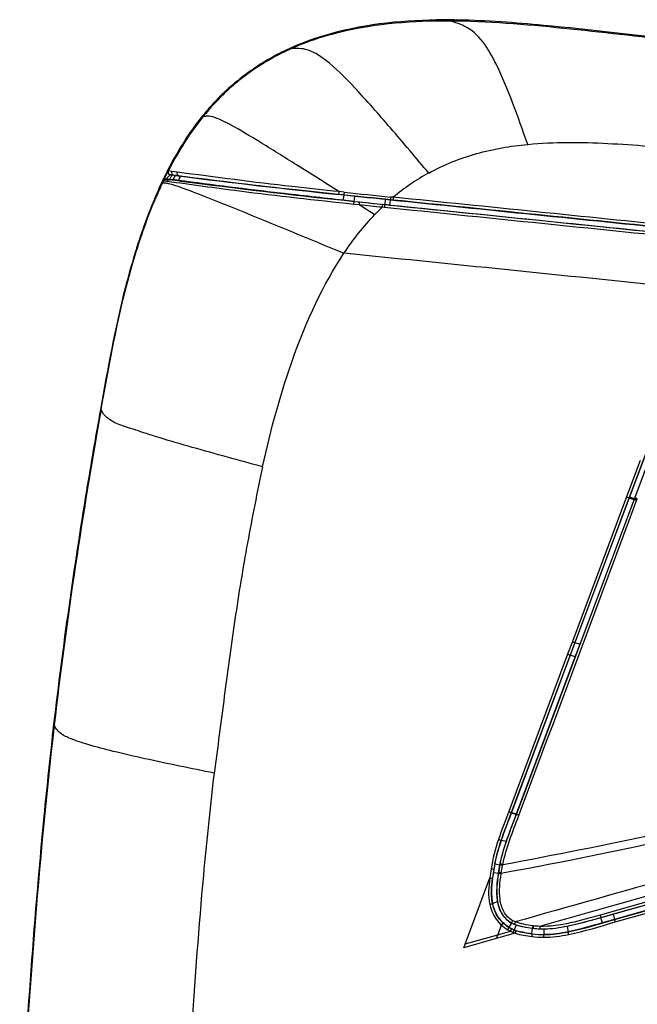
# Model space of a CAD drawing. Units: millimetres. Extents: x 39 to 1027, y -1082 to 519.
# Drawn here: x 70 to 184, y 338 to 519 of the extents above; entities that cross this region are included whole.
import ezdxf

# ---------------------------------------------------------------- set-up
doc = ezdxf.new("R2010")
doc.units = ezdxf.units.MM
doc.layers.add('Moffat_Profiles', color=10, linetype='Continuous')

msp = doc.modelspace()

# ---------------------------------------------------------------- linework, layer by layer
at = {"layer": 'Moffat_Profiles', "linetype": 'Continuous'}
for p, q in [((149.68, 518.44), (149.68, 518.65)), ((120.37, 513.36), (120.34, 513.51)), ((112.88, 509.1), (112.81, 509.23)), ((110.7, 507.45), (110.63, 507.59)), ((108.29, 505.34), (108.23, 505.51)), ((107.25, 504.33), (107.18, 504.5)), ((104.12, 500.82), (104.03, 500.99)), ((98.38, 490.79), (97.78, 490.87)), ((96.82, 489.33), (96.73, 489.16)), ((96.91, 489.07), (97.44, 489)), ((97.14, 490), (97.06, 489.82)), ((97.37, 489.36), (97.96, 489.28)), ((97.37, 489.36), (98.04, 489.35)), ((97.96, 489.28), (98.64, 489.27)), ((98.04, 489.35), (98.55, 489.28)), ((98.13, 490.16), (98.46, 490.1)), ((98.73, 490.08), (98.14, 490.16)), ((99.36, 490.66), (98.38, 490.79)), ((99.06, 490.02), (98.46, 490.1)), ((98.55, 489.28), (98.64, 489.27)), ((98.64, 489.27), (99.06, 490.02)), ((99.61, 489.14), (98.64, 489.27)), ((98.73, 490.08), (99.06, 490.02)), ((99.7, 489.96), (98.73, 490.08)), ((99.61, 489.14), (100.02, 489.9)), ((100.02, 489.9), (99.7, 489.96)), ((96.67, 488.67), (96.58, 488.82)), ((97.44, 489), (97.51, 488.99)), ((130.07, 486.45), (129.1, 486.55)), ((130.1, 486.96), (129.12, 487.06)), ((129.93, 485.49), (130.07, 486.44)), ((131.95, 485.28), (129.93, 485.49)), ((130.07, 486.44), (130.07, 486.45)), ((132.08, 486.23), (130.07, 486.44)), ((131.95, 485.28), (132.08, 486.23)), ((137.61, 484.69), (137.71, 485.65)), ((138.61, 485.56), (137.71, 485.65)), ((138.51, 484.6), (138.61, 485.57)), ((139.1, 485.52), (138.61, 485.57)), ((139.13, 486.02), (138.64, 486.07)), ((131.87, 484.79), (132.86, 484.68)), ((131.95, 485.27), (131.95, 485.28)), ((131.95, 485.27), (132.94, 485.17)), ((132.86, 484.68), (135.74, 482.85)), ((137.14, 484.24), (137.54, 484.2)), ((137.21, 484.73), (137.61, 484.69)), ((138.51, 484.6), (137.61, 484.69)), ((85.6, 448.15), (85.83, 449.41)), ((85.38, 446.9), (85.6, 448.15)), ((85.28, 447.02), (85.38, 446.9)), ((160.81, 372.71), (187.52, 444.13)), ((187.51, 444.13), (172.54, 404.11)), ((183.41, 430.39), (188.42, 443.79)), ((183.42, 430.39), (188.43, 443.79)), ((184.52, 437.61), (182.01, 430.91)), ((161.77, 372.51), (183.42, 430.39)), ((182.01, 430.91), (172.06, 404.29)), ((173.48, 403.84), (183.41, 430.39)), ((182.5, 430.73), (182.51, 430.72)), ((183.41, 430.39), (182.5, 430.7)), ((183.48, 430.56), (182.56, 430.88)), ((183.41, 430.39), (183.42, 430.39)), ((183.48, 430.56), (183.48, 430.56)), ((183.88, 430.22), (183.95, 430.39)), ((183.95, 430.39), (184.01, 430.56)), ((172.06, 404.29), (171.18, 401.96)), ((172.54, 404.11), (171.67, 401.78)), ((172.54, 404.11), (172.55, 404.1)), ((172.55, 404.1), (173.48, 403.84)), ((172.61, 401.52), (173.48, 403.84)), ((171.18, 401.96), (160.36, 373.02)), ((171.67, 401.78), (160.85, 372.84)), ((161.81, 372.64), (172.61, 401.52)), ((171.18, 401.96), (171.68, 401.77)), ((172.61, 401.52), (171.68, 401.77)), ((337.73, 399.35), (177.16, 353.99)), ((337.87, 398.86), (177.32, 353.5)), ((76.66, 389.08), (76.77, 388.96)), ((257.61, 376.18), (179.56, 354.13)), ((257.87, 375.25), (179.83, 353.2)), ((179.83, 353.19), (257.87, 375.24)), ((179.95, 352.72), (257.99, 374.77)), ((161.76, 372.51), (160.81, 372.71)), ((160.85, 372.84), (161.81, 372.64)), ((160.85, 372.84), (160.85, 372.84)), ((161.76, 372.51), (161.81, 372.64)), ((161.76, 372.51), (161.77, 372.51)), ((158.97, 367.74), (158.98, 367.73)), ((159.94, 367.54), (158.98, 367.73)), ((157.64, 362.42), (157.55, 361.77)), ((157.63, 362.42), (157.64, 362.42)), ((157.81, 363.39), (158.75, 363.21)), ((159.23, 363.11), (158.75, 363.21)), ((159.27, 363.3), (158.79, 363.4)), ((152.34, 348.66), (156.88, 360.82)), ((158.48, 361.64), (157.55, 361.77)), ((158.48, 361.64), (158.49, 361.64)), ((158.49, 361.64), (158.51, 361.79)), ((158.97, 361.57), (159, 361.72)), ((158.32, 356.48), (157.4, 356.05)), ((157.4, 356.05), (157.4, 356.05)), ((179.56, 354.13), (177.32, 353.5)), ((177.58, 352.56), (177.32, 353.5)), ((179.56, 354.13), (179.83, 353.19)), ((159, 352.16), (158.33, 350.35)), ((160.85, 352.52), (160.38, 351.77)), ((160.45, 351.71), (160.46, 351.72)), ((160.85, 352.52), (160.85, 352.53)), ((161.75, 352.13), (161.37, 351.25)), ((164.7, 351.54), (164.56, 350.57)), ((164.82, 351.52), (164.7, 351.54)), ((164.82, 351.51), (164.7, 351.53)), ((164.87, 352.02), (164.75, 352.04)), ((164.82, 351.51), (164.82, 351.52)), ((166.82, 351.39), (166.83, 350.41)), ((171.09, 351.9), (171.3, 350.9)), ((158.08, 349.66), (152.08, 347.96)), ((152.34, 348.67), (158.33, 350.35)), ((161.57, 350.65), (158.08, 349.66)), ((158.33, 350.35), (158.08, 349.66)), ((158.33, 350.35), (160.68, 351.01)), ((161.37, 351.25), (161.37, 351.25)), ((164.56, 350.57), (164.71, 350.55)), ((164.71, 350.54), (164.71, 350.55)), ((166.83, 350.4), (166.83, 350.41)), ((152.08, 347.96), (152.34, 348.66))]:
    msp.add_line(p, q, dxfattribs=at)
for points in [[(98.13, 490.16), (98.13, 490.16), (98.13, 490.16), (98.12, 490.15), (98.11, 490.15), (98.1, 490.14), (98.09, 490.14)], [(159.23, 363.11), (159.24, 363.14), (159.25, 363.18), (159.25, 363.21), (159.26, 363.24), (159.27, 363.27), (159.27, 363.3)]]:
    msp.add_lwpolyline(points, dxfattribs=at)
for centre, radius, start, end in [((148.82, 386.14), 132.51, 89.0455, 89.6288), ((148.78, 383.59), 134.86, 88.5971, 89.6213), ((139.87, 469.64), 47.88, 110.6376, 114.0385), ((138.91, 471.97), 45.51, 114.0907, 117.8304), ((138.82, 472), 45.29, 114.0455, 117.7752), ((139.98, 469.6), 48.1, 111.651, 114.1051), ((138.53, 472.81), 44.59, 121.5567, 124.0022), ((138.25, 473.27), 44.04, 117.8624, 121.5595), ((138.02, 473.54), 43.56, 117.7808, 121.5528), ((138.69, 472.57), 44.87, 125.8046, 126.9656), ((137.62, 474.19), 42.78, 125.3239, 126.97), ((138.61, 472.69), 44.73, 125.2219, 125.8044), ((138.66, 472.62), 44.81, 124.0009, 125.2221), ((137.66, 474.14), 42.85, 124.0755, 125.3239), ((137.72, 474.05), 42.96, 121.5627, 124.0747), ((138.29, 473.07), 44.23, 129.4073, 131.4865), ((137.32, 474.57), 42.31, 128.9962, 130.8884), ((138.5, 472.82), 44.56, 128.7037, 129.4119), ((138.74, 472.51), 44.95, 126.9652, 128.7031), ((137.44, 474.42), 42.5, 128.5939, 128.9974), ((137.55, 474.28), 42.67, 126.9697, 128.5932), ((131.79, 480.12), 34.64, 133.28, 135.2734), ((136.94, 474.99), 41.74, 133.3495, 135.1318), ((135.67, 475.97), 40.33, 132.8931, 133.2531), ((136.63, 474.93), 41.74, 131.4844, 132.89), ((136.99, 474.94), 41.8, 132.8475, 133.3474), ((137.12, 474.8), 42, 130.8885, 132.8463), ((141.63, 470.5), 48.23, 136.6732, 139.1489), ((139.65, 472.33), 45.71, 136.5486, 137.1953), ((139.2, 472.76), 45.08, 135.2526, 136.5501), ((138.7, 473.26), 44.21, 135.3493, 136.6666), ((137.56, 474.38), 42.61, 135.13, 135.342), ((141.57, 470.65), 48.26, 139.7706, 141.049), ((141.59, 470.52), 48.19, 139.1316, 141.0439), ((140.47, 471.58), 46.82, 137.2033, 139.7765), ((142.97, 469.43), 49.95, 141.064, 143.9183), ((142.42, 469.96), 49.36, 141.0525, 142.7562), ((144.03, 468.73), 51.38, 142.7562, 144.4241), ((155.81, 461.4), 65.27, 150.7236, 152.1737), ((158.84, 459.8), 68.7, 152.1702, 153.178), ((164.78, 456.88), 75.31, 154.6201, 154.9031), ((164.44, 456.93), 74.83, 154.4036, 154.9034), ((163.58, 457.44), 73.99, 154.2645, 154.4753), ((162.94, 457.75), 73.28, 154.0443, 154.2645), ((161.71, 458.36), 71.9, 153.5619, 153.8932), ((107.76, 484.95), 11.65, 153.5408, 155.653), ((160.93, 458.74), 71.03, 153.337, 153.5617), ((160.39, 459.01), 70.44, 153.1745, 153.3369), ((251.69, 1672.66), 1192.43, 262.6769, 264.09885), ((164.61, 455.82), 39.52, 118.6687, 130.1494), ((169.56, 454.66), 80.59, 154.9214, 157.3508), ((169.32, 454.68), 80.21, 154.9235, 156.8971), ((178.71, 450.76), 90.53, 157.2992, 157.7269), ((175.47, 452.02), 86.91, 156.8771, 157.2435), ((548.42, 4525.23), 4060.39, 264.08624, 264.2074), ((404, 3094.48), 2621.87, 264.00355, 264.19121), ((297.62, 2056.72), 1580.15, 263.98172, 264.18805), ((263.13, 1723.22), 1245.37, 263.99575, 264.19352), ((291.8, 2000.79), 1523.93, 264.01641, 264.17793), ((166.32, 453.54), 42.36, 133.555, 136.2199), ((211.38, 438.94), 125.28, 162.4777, 163.0676), ((178.44, 359.42), 21.01, 169.0978, 171.7773), ((182.82, 358.49), 24.52, 168.4383, 168.9022), ((458.88, -634.81), 1026.66, 105.77156, 105.90184), ((163.9, 357.35), 6.61, 238.5969, 243.2396), ((163.55, 356.66), 5.83, 243.2476, 248.0996), ((163.88, 357.36), 7.11, 238.6042, 243.2467), ((163.53, 356.66), 6.33, 243.2543, 248.1109)]:
    msp.add_arc(centre, radius, start, end, dxfattribs=at)
for points, knots in [([(149.68, 518.65), (142.71, 518.69), (133.29, 518), (124.4, 515.17), (122.23, 514.31)], [0, 0, 0, 0, 0.749566, 1, 1, 1, 1]), ([(149.68, 518.44), (142.91, 518.48), (133.78, 517.84), (125.11, 515.24), (123, 514.44)], [0, 0, 0, 0, 0.749679, 1, 1, 1, 1]), ([(152.16, 517.53), (151.95, 517.63), (151.14, 517.98), (150.3, 518.24), (149.68, 518.44)], [0, 0, 0, 0, 0.261727, 1, 1, 1, 1]), ([(192.85, 514.82), (184.15, 515.81), (170.25, 517.45), (156.27, 518.55), (151.03, 518.63)], [0, 0, 0, 0, 0.625222, 1, 1, 1, 1]), ([(193.88, 514.49), (186.93, 515.28), (173.04, 516.88), (159.09, 518.23), (152.09, 518.4)], [0, 0, 0, 0, 0.499734, 1, 1, 1, 1]), ([(163.85, 495.76), (162.95, 498.33), (161.17, 503.32), (158.11, 510.89), (154.95, 516.21), (152.16, 517.53)], [0, 0, 0, 0, 0.327122, 0.62981, 1, 1, 1, 1]), ([(122.99, 513.23), (122.75, 513.29), (121.88, 513.44), (121, 513.39), (120.37, 513.36)], [0, 0, 0, 0, 0.286153, 1, 1, 1, 1]), ([(145.65, 490.49), (143.32, 493.27), (138.85, 498.58), (132.63, 505.65), (127.65, 510.74), (124.33, 512.9), (122.99, 513.23)], [0, 0, 0, 0, 0.336076, 0.644691, 0.871789, 1, 1, 1, 1]), ([(106.28, 500.69), (105.84, 500.85), (105.1, 501.05), (104.37, 500.88), (104.12, 500.82)], [0, 0, 0, 0, 0.638675, 1, 1, 1, 1]), ([(129.12, 487.06), (126.53, 488.71), (121.67, 491.79), (115.11, 495.92), (110.13, 498.88), (107.36, 500.33), (106.28, 500.69)], [0, 0, 0, 0, 0.345992, 0.649481, 0.872348, 1, 1, 1, 1]), ([(102.6, 498.84), (102.15, 498.23), (100.36, 495.66), (98.8, 492.93), (97.72, 490.82)], [0, 0, 0, 0, 0.241918, 1, 1, 1, 1]), ([(102.24, 498.63), (101.94, 498.21), (100.75, 496.49), (99.66, 494.7), (98.88, 493.32)], [0, 0, 0, 0, 0.244558, 1, 1, 1, 1]), ([(145.65, 490.49), (148.43, 492.01), (154.39, 494.39), (160.69, 495.45), (163.85, 495.76)], [0, 0, 0, 0, 0.499724, 1, 1, 1, 1]), ([(163.85, 495.76), (168.74, 496.24), (178.62, 496.11), (188.42, 495.27), (193.32, 494.77)], [0, 0, 0, 0, 0.499551, 1, 1, 1, 1]), ([(97.78, 490.87), (97.71, 490.74), (97.7, 490.39), (97.99, 490.19), (98.13, 490.16)], [0, 0, 0, 0, 0.500585, 1, 1, 1, 1]), ([(97.78, 490.87), (97.77, 490.87), (97.75, 490.85), (97.73, 490.83), (97.72, 490.82)], [0, 0, 0, 0, 0.312047, 1, 1, 1, 1]), ([(96.95, 489.26), (96.93, 489.22), (96.93, 489.18), (96.89, 489.07), (96.91, 489.07)], [0, 0, 0, 0, 0.738777, 1, 1, 1, 1]), ([(96.91, 489.07), (96.94, 489.15), (97.02, 489.32), (97.24, 489.33), (97.3, 489.28)], [0, 0, 0, 0, 0.521496, 1, 1, 1, 1]), ([(96.95, 489.26), (96.99, 489.33), (97.09, 489.47), (97.29, 489.44), (97.35, 489.39)], [0, 0, 0, 0, 0.475742, 1, 1, 1, 1]), ([(97.02, 489.44), (97.01, 489.41), (96.98, 489.35), (96.96, 489.29), (96.95, 489.26)], [0, 0, 0, 0, 0.535041, 1, 1, 1, 1]), ([(97.72, 490.82), (97.69, 490.78), (97.55, 490.56), (97.43, 490.33), (97.34, 490.14)], [0, 0, 0, 0, 0.171424, 1, 1, 1, 1]), ([(97.42, 489.45), (97.41, 489.43), (97.4, 489.41), (97.36, 489.36), (97.37, 489.36)], [0, 0, 0, 0, 0.740731, 1, 1, 1, 1]), ([(98.09, 490.14), (98.04, 490.1), (97.8, 489.88), (97.58, 489.65), (97.42, 489.45)], [0, 0, 0, 0, 0.207147, 1, 1, 1, 1]), ([(97.51, 488.99), (97.54, 489.07), (97.62, 489.24), (97.84, 489.25), (97.9, 489.2)], [0, 0, 0, 0, 0.523067, 1, 1, 1, 1]), ([(97.72, 490.82), (97.66, 490.69), (97.69, 490.36), (97.95, 490.17), (98.09, 490.14)], [0, 0, 0, 0, 0.485882, 1, 1, 1, 1]), ([(97.96, 489.28), (99.34, 489.11), (110.65, 487.62), (121.98, 486.32), (131.95, 485.27)], [0, 0, 0, 0, 0.121539, 1, 1, 1, 1]), ([(98.04, 489.35), (97.99, 489.36), (98.17, 489.57), (98.2, 489.74), (98.36, 489.92), (98.42, 490.1), (98.46, 490.1)], [0, 0, 0, 0, 0.158498, 0.499354, 0.837287, 1, 1, 1, 1]), ([(98.38, 490.79), (98.31, 490.66), (98.31, 490.31), (98.59, 490.1), (98.73, 490.08)], [0, 0, 0, 0, 0.502034, 1, 1, 1, 1]), ([(100.02, 489.9), (99.92, 489.91), (99.59, 489.95), (99.27, 489.99), (99.06, 490.02)], [0, 0, 0, 0, 0.336205, 1, 1, 1, 1]), ([(99.36, 490.66), (99.3, 490.53), (99.29, 490.19), (99.56, 489.98), (99.7, 489.96)], [0, 0, 0, 0, 0.510226, 1, 1, 1, 1]), ([(129.12, 487.06), (126.26, 487.36), (116.32, 488.43), (106.41, 489.7), (99.36, 490.66)], [0, 0, 0, 0, 0.288115, 1, 1, 1, 1]), ([(129.93, 485.49), (126.08, 485.91), (115.96, 487.02), (105.86, 488.29), (99.61, 489.14)], [0, 0, 0, 0, 0.380135, 1, 1, 1, 1]), ([(130.07, 486.44), (127.13, 486.74), (117.1, 487.79), (107.09, 489), (100.02, 489.9)], [0, 0, 0, 0, 0.293171, 1, 1, 1, 1]), ([(96.67, 488.67), (96.73, 488.67), (97.04, 488.7), (97.36, 488.66), (97.61, 488.61)], [0, 0, 0, 0, 0.178158, 1, 1, 1, 1]), ([(97.51, 488.99), (101.95, 488.4), (113.38, 486.8), (124.85, 485.53), (131.87, 484.79)], [0, 0, 0, 0, 0.388235, 1, 1, 1, 1]), ([(97.61, 488.61), (97.69, 488.59), (98.09, 488.5), (98.48, 488.38), (98.8, 488.28)], [0, 0, 0, 0, 0.187596, 1, 1, 1, 1]), ([(98.8, 488.28), (100.25, 487.82), (104.17, 486.32), (114.59, 482.14), (123.55, 478.42), (130.06, 475.73)], [0, 0, 0, 0, 0.136012, 0.373162, 1, 1, 1, 1]), ([(129.12, 487.06), (129.11, 486.94), (129.14, 486.81), (129.05, 486.57), (129.1, 486.55)], [0, 0, 0, 0, 0.69764, 1, 1, 1, 1]), ([(130.1, 486.96), (130.08, 486.84), (130.11, 486.7), (130.02, 486.47), (130.07, 486.45)], [0, 0, 0, 0, 0.698164, 1, 1, 1, 1]), ([(137.71, 485.65), (137.27, 485.7), (135.39, 485.89), (133.52, 486.08), (132.08, 486.23)], [0, 0, 0, 0, 0.23344, 1, 1, 1, 1]), ([(138.64, 486.07), (138.63, 485.96), (138.66, 485.82), (138.57, 485.59), (138.61, 485.57)], [0, 0, 0, 0, 0.699382, 1, 1, 1, 1]), ([(139.13, 486.02), (139.11, 485.91), (139.14, 485.77), (139.05, 485.54), (139.1, 485.52)], [0, 0, 0, 0, 0.699669, 1, 1, 1, 1]), ([(94.94, 485.07), (94.67, 484.43), (93.57, 481.66), (92.6, 478.84), (91.91, 476.66)], [0, 0, 0, 0, 0.232028, 1, 1, 1, 1]), ([(131.87, 484.79), (131.88, 484.9), (131.94, 485.02), (131.9, 485.26), (131.95, 485.27)], [0, 0, 0, 0, 0.70074, 1, 1, 1, 1]), ([(132.86, 484.68), (132.87, 484.8), (132.93, 484.92), (132.89, 485.16), (132.94, 485.17)], [0, 0, 0, 0, 0.700794, 1, 1, 1, 1]), ([(137.14, 484.24), (137.15, 484.35), (137.21, 484.48), (137.16, 484.71), (137.21, 484.73)], [0, 0, 0, 0, 0.700984, 1, 1, 1, 1]), ([(137.54, 484.2), (137.55, 484.31), (137.6, 484.44), (137.56, 484.67), (137.61, 484.69)], [0, 0, 0, 0, 0.700913, 1, 1, 1, 1]), ([(91.53, 475.43), (90.91, 473.41), (88.32, 464.06), (86.61, 454.49), (85.28, 447.02)], [0, 0, 0, 0, 0.217474, 1, 1, 1, 1]), ([(115.07, 436.45), (116.61, 443.33), (120.27, 456.92), (126.17, 469.88), (130.06, 475.73)], [0, 0, 0, 0, 0.500453, 1, 1, 1, 1]), ([(85.28, 447.02), (84.38, 442.03), (81.08, 422.78), (78.33, 403.44), (76.66, 389.08)], [0, 0, 0, 0, 0.259667, 1, 1, 1, 1]), ([(115.07, 436.45), (110.77, 437.63), (104.48, 439.34), (97.39, 441.41), (93.82, 442.5), (90.1, 443.8), (86.37, 444.74), (85.38, 446.9)], [0, 0, 0, 0, 0.423185, 0.616795, 0.701191, 0.774808, 1, 1, 1, 1]), ([(115.07, 436.46), (114.11, 431.8), (112.23, 422.47), (109.93, 408.39), (108.05, 394.24), (106.82, 384.81), (106.21, 380.09)], [0, 0, 0, 0, 0.24998, 0.49998, 0.749999, 1, 1, 1, 1]), ([(182.01, 430.91), (182.07, 430.89), (182.23, 430.82), (182.41, 430.79), (182.5, 430.73)], [0, 0, 0, 0, 0.375586, 1, 1, 1, 1]), ([(183.88, 430.22), (183.82, 430.24), (183.67, 430.29), (183.52, 430.38), (183.42, 430.39)], [0, 0, 0, 0, 0.379281, 1, 1, 1, 1]), ([(183.95, 430.39), (183.89, 430.41), (183.73, 430.46), (183.59, 430.55), (183.48, 430.56)], [0, 0, 0, 0, 0.379281, 1, 1, 1, 1]), ([(184.01, 430.56), (183.95, 430.58), (183.8, 430.63), (183.65, 430.72), (183.55, 430.73)], [0, 0, 0, 0, 0.37928, 1, 1, 1, 1]), ([(172.06, 404.29), (172.12, 404.27), (172.28, 404.2), (172.44, 404.15), (172.54, 404.11)], [0, 0, 0, 0, 0.37551, 1, 1, 1, 1]), ([(76.66, 389.08), (76.01, 383.43), (73.3, 357.69), (71.54, 331.87), (70.42, 311.71)], [0, 0, 0, 0, 0.219805, 1, 1, 1, 1]), ([(106.22, 380.09), (101.95, 380.95), (95.74, 382.22), (88, 383.99), (83.42, 385.17), (80.18, 386.23), (78.17, 387.14), (77.19, 388.1), (76.9, 388.71), (76.77, 388.96)], [0, 0, 0, 0, 0.417454, 0.608424, 0.763083, 0.871245, 0.935828, 0.972611, 1, 1, 1, 1]), ([(100.5, 304.68), (100.99, 314.12), (102.05, 333), (103.84, 358.15), (105.5, 373.83), (106.22, 380.09)], [0, 0, 0, 0, 0.375003, 0.75001, 1, 1, 1, 1]), ([(159, 361.72), (168.6, 363.41), (187.7, 367.41), (206.74, 371.62), (216.25, 373.81)], [0, 0, 0, 0, 0.499973, 1, 1, 1, 1]), ([(160.36, 373.02), (160.42, 373), (160.58, 372.95), (160.74, 372.87), (160.85, 372.84)], [0, 0, 0, 0, 0.37539, 1, 1, 1, 1]), ([(162.23, 372.33), (162.17, 372.35), (162.02, 372.42), (161.86, 372.46), (161.77, 372.51)], [0, 0, 0, 0, 0.379471, 1, 1, 1, 1]), ([(158.48, 367.9), (158.54, 367.88), (158.71, 367.83), (158.87, 367.76), (158.97, 367.74)], [0, 0, 0, 0, 0.375359, 1, 1, 1, 1]), ([(157.12, 362.5), (157.18, 362.49), (157.35, 362.46), (157.53, 362.46), (157.63, 362.42)], [0, 0, 0, 0, 0.375353, 1, 1, 1, 1]), ([(156.88, 360.82), (156.78, 360.01), (156.57, 358.39), (156.73, 356.76), (156.89, 355.96)], [0, 0, 0, 0, 0.500457, 1, 1, 1, 1]), ([(156.88, 360.82), (156.95, 360.81), (157.12, 360.78), (157.3, 360.79), (157.4, 360.75)], [0, 0, 0, 0, 0.375278, 1, 1, 1, 1]), ([(157.4, 356.05), (157.31, 356.52), (157.03, 358.43), (157.35, 360.35), (157.55, 361.77)], [0, 0, 0, 0, 0.250287, 1, 1, 1, 1]), ([(157.4, 360.75), (157.3, 359.97), (157.09, 358.4), (157.24, 356.82), (157.4, 356.05)], [0, 0, 0, 0, 0.500482, 1, 1, 1, 1]), ([(160.85, 352.53), (160.13, 352.93), (158.91, 354.2), (157.95, 357.45), (158.24, 359.99), (158.49, 361.64)], [0, 0, 0, 0, 0.248497, 0.498835, 1, 1, 1, 1]), ([(158.97, 361.57), (158.86, 361.59), (158.7, 361.59), (158.54, 361.65), (158.49, 361.64)], [0, 0, 0, 0, 0.702338, 1, 1, 1, 1]), ([(159, 361.72), (158.88, 361.74), (158.72, 361.74), (158.56, 361.81), (158.51, 361.79)], [0, 0, 0, 0, 0.70233, 1, 1, 1, 1]), ([(161.08, 352.97), (160.4, 353.34), (159.28, 354.57), (158.45, 357.64), (158.74, 360.02), (158.97, 361.57)], [0, 0, 0, 0, 0.248175, 0.498575, 1, 1, 1, 1]), ([(156.89, 355.96), (157, 355.98), (157.17, 355.98), (157.35, 356.08), (157.4, 356.05)], [0, 0, 0, 0, 0.698881, 1, 1, 1, 1]), ([(160.38, 351.77), (159.62, 352.24), (158.26, 353.47), (157.58, 355.18), (157.4, 356.05)], [0, 0, 0, 0, 0.500033, 1, 1, 1, 1]), ([(158.32, 356.48), (158.46, 355.68), (158.96, 354.12), (160.15, 352.91), (160.85, 352.52)], [0, 0, 0, 0, 0.501487, 1, 1, 1, 1]), ([(177.16, 353.99), (175.35, 353.48), (171.73, 352.45), (167.96, 351.84), (166.08, 351.91)], [0, 0, 0, 0, 0.50053, 1, 1, 1, 1]), ([(177.32, 353.5), (175.48, 352.98), (171.81, 351.94), (167.98, 351.34), (166.08, 351.41)], [0, 0, 0, 0, 0.500511, 1, 1, 1, 1]), ([(177.16, 353.99), (177.2, 353.88), (177.28, 353.75), (177.27, 353.52), (177.32, 353.5)], [0, 0, 0, 0, 0.699652, 1, 1, 1, 1]), ([(179.95, 352.72), (179.92, 352.83), (179.92, 352.97), (179.8, 353.16), (179.83, 353.19)], [0, 0, 0, 0, 0.701619, 1, 1, 1, 1]), ([(159, 352.16), (159.08, 352.25), (159.21, 352.32), (159.31, 352.54), (159.36, 352.52)], [0, 0, 0, 0, 0.699422, 1, 1, 1, 1]), ([(160.17, 351.29), (160.24, 351.39), (160.34, 351.48), (160.4, 351.71), (160.45, 351.71)], [0, 0, 0, 0, 0.699712, 1, 1, 1, 1]), ([(160.68, 351.01), (160.73, 351.11), (160.83, 351.21), (160.87, 351.45), (160.92, 351.45)], [0, 0, 0, 0, 0.699854, 1, 1, 1, 1]), ([(161.08, 352.97), (161.02, 352.87), (160.99, 352.73), (160.83, 352.57), (160.85, 352.53)], [0, 0, 0, 0, 0.701145, 1, 1, 1, 1]), ([(161.57, 352.74), (161.53, 352.63), (161.52, 352.49), (161.37, 352.31), (161.4, 352.27)], [0, 0, 0, 0, 0.70087, 1, 1, 1, 1]), ([(164.75, 352.04), (164.73, 351.92), (164.76, 351.78), (164.65, 351.57), (164.7, 351.54)], [0, 0, 0, 0, 0.700158, 1, 1, 1, 1]), ([(164.87, 352.02), (164.85, 351.9), (164.88, 351.76), (164.78, 351.55), (164.82, 351.52)], [0, 0, 0, 0, 0.700164, 1, 1, 1, 1]), ([(166.08, 351.91), (166.07, 351.8), (166.11, 351.66), (166.03, 351.43), (166.08, 351.41)], [0, 0, 0, 0, 0.700005, 1, 1, 1, 1]), ([(161.17, 350.79), (161.21, 350.89), (161.3, 351), (161.32, 351.24), (161.37, 351.25)], [0, 0, 0, 0, 0.700005, 1, 1, 1, 1]), ([(161.57, 350.65), (161.6, 350.76), (161.68, 350.87), (161.68, 351.11), (161.73, 351.12)], [0, 0, 0, 0, 0.700242, 1, 1, 1, 1]), ([(164.62, 350.05), (164.64, 350.17), (164.7, 350.29), (164.66, 350.53), (164.71, 350.54)], [0, 0, 0, 0, 0.700563, 1, 1, 1, 1]), ([(166.82, 349.9), (166.82, 350.02), (166.86, 350.15), (166.79, 350.38), (166.83, 350.4)], [0, 0, 0, 0, 0.700895, 1, 1, 1, 1]), ([(171.38, 350.41), (171.36, 350.52), (171.37, 350.67), (171.26, 350.87), (171.3, 350.9)], [0, 0, 0, 0, 0.701401, 1, 1, 1, 1])]:
    msp.add_open_spline(points, degree=3, knots=knots, dxfattribs=at)
for points in [[(97.15, 489.75), (97.11, 489.65), (97.06, 489.55), (97.02, 489.44)], [(91.66, 475.39), (92.72, 478.86), (93.92, 482.29), (95.33, 485.64)], [(138.61, 485.56), (156.29, 483.76), (173.98, 481.96), (191.66, 480.15)], [(191.66, 480.16), (174.14, 481.95), (156.62, 483.74), (139.1, 485.52)], [(191.7, 480.67), (174.17, 482.46), (156.65, 484.25), (139.13, 486.04)], [(137.54, 484.2), (155.68, 482.35), (173.82, 480.5), (191.96, 478.64)], [(137.61, 484.69), (155.75, 482.84), (173.88, 480.99), (192.02, 479.13)], [(138.51, 484.6), (156.44, 482.78), (174.36, 480.95), (192.29, 479.11)], [(130.06, 475.73), (131.75, 478.25), (133.64, 480.66), (135.74, 482.85)], [(85.83, 449.41), (87.4, 458.14), (89.07, 466.9), (91.66, 475.39)], [(185.68, 470.06), (167.14, 471.96), (148.6, 473.85), (130.06, 475.73)], [(85.38, 446.9), (81.95, 427.68), (79.01, 408.36), (76.77, 388.96)], [(162.23, 372.33), (169.45, 391.63), (176.66, 410.92), (183.88, 430.22)], [(76.77, 388.96), (73.79, 363.26), (71.96, 337.43), (70.52, 311.6)], [(159.27, 363.3), (178.25, 366.79), (197.11, 370.92), (215.91, 375.26)], [(160.36, 373.02), (159.72, 371.32), (159.06, 369.63), (158.48, 367.9)], [(158.79, 363.4), (159.43, 366.53), (160.65, 369.52), (161.77, 372.51)], [(160.85, 372.84), (160.21, 371.15), (159.55, 369.46), (158.97, 367.74)], [(158.98, 367.73), (159.54, 369.41), (160.19, 371.06), (160.81, 372.71)], [(159.27, 363.3), (159.91, 366.41), (161.12, 369.37), (162.23, 372.33)], [(159.94, 367.54), (160.5, 369.21), (161.14, 370.86), (161.76, 372.51)], [(221.09, 369.55), (201.25, 363.95), (181.41, 358.35), (161.57, 352.74)], [(158.48, 367.9), (157.89, 366.14), (157.38, 364.34), (157.12, 362.5)], [(158.97, 367.74), (158.4, 366), (157.89, 364.23), (157.63, 362.42)], [(157.81, 363.39), (158.09, 364.86), (158.51, 366.31), (158.98, 367.73)], [(158.74, 363.21), (159.03, 364.68), (159.46, 366.12), (159.94, 367.54)], [(166.07, 351.93), (184.59, 357.17), (203.11, 362.4), (221.63, 367.63)], [(157.12, 362.5), (157.04, 361.94), (156.96, 361.38), (156.88, 360.82)], [(157.63, 362.42), (157.55, 361.86), (157.47, 361.31), (157.4, 360.75)], [(158.74, 363.21), (158.64, 362.69), (158.56, 362.16), (158.48, 361.64)], [(158.51, 361.79), (158.59, 362.27), (158.66, 362.74), (158.75, 363.21)], [(159, 361.72), (159.07, 362.19), (159.14, 362.65), (159.23, 363.11)], [(158.48, 361.64), (158.22, 359.94), (158.02, 358.17), (158.32, 356.48)], [(156.89, 355.96), (157.17, 354.54), (157.93, 353.13), (159, 352.16)], [(157.4, 356.05), (157.66, 354.73), (158.36, 353.43), (159.36, 352.52)], [(177.32, 353.5), (175.26, 352.91), (173.19, 352.32), (171.09, 351.9)], [(171.3, 350.9), (174.18, 351.48), (176.99, 352.39), (179.83, 353.19)], [(159, 352.16), (159.36, 351.83), (159.76, 351.54), (160.17, 351.29)], [(159.36, 352.52), (159.69, 352.22), (160.06, 351.95), (160.45, 351.71)], [(161.37, 351.25), (161.06, 351.38), (160.75, 351.54), (160.46, 351.72)], [(161.4, 352.27), (161.21, 352.35), (161.03, 352.44), (160.85, 352.53)], [(161.75, 352.13), (161.44, 352.24), (161.14, 352.37), (160.85, 352.52)], [(161.57, 352.74), (161.4, 352.81), (161.24, 352.89), (161.08, 352.97)], [(164.7, 351.54), (163.58, 351.7), (162.44, 351.85), (161.4, 352.27)], [(164.75, 352.04), (163.67, 352.19), (162.58, 352.33), (161.57, 352.74)], [(164.7, 351.53), (163.7, 351.67), (162.7, 351.81), (161.75, 352.13)], [(166.08, 351.41), (165.66, 351.43), (165.24, 351.46), (164.82, 351.52)], [(166.82, 351.39), (166.15, 351.38), (165.48, 351.42), (164.82, 351.51)], [(166.08, 351.91), (165.67, 351.93), (165.27, 351.96), (164.87, 352.02)], [(171.09, 351.9), (169.69, 351.62), (168.26, 351.41), (166.82, 351.39)], [(177.58, 352.56), (175.5, 351.97), (173.42, 351.34), (171.29, 350.91)], [(171.38, 350.41), (174.28, 351), (177.1, 351.91), (179.95, 352.72)], [(161.17, 350.79), (161.3, 350.73), (161.43, 350.69), (161.57, 350.65)], [(161.37, 351.25), (161.49, 351.2), (161.61, 351.16), (161.73, 351.12)], [(164.56, 350.57), (163.48, 350.73), (162.38, 350.85), (161.37, 351.25)], [(161.57, 350.65), (162.56, 350.34), (163.6, 350.2), (164.62, 350.05)], [(161.73, 351.12), (162.7, 350.83), (163.71, 350.69), (164.71, 350.54)], [(164.62, 350.05), (165.35, 349.95), (166.08, 349.9), (166.82, 349.9)], [(164.71, 350.55), (165.41, 350.45), (166.12, 350.41), (166.83, 350.41)], [(164.71, 350.54), (165.41, 350.44), (166.12, 350.4), (166.83, 350.4)], [(166.82, 349.9), (168.35, 349.9), (169.88, 350.11), (171.38, 350.41)], [(171.29, 350.91), (169.83, 350.61), (168.33, 350.41), (166.83, 350.41)], [(166.83, 350.4), (168.33, 350.4), (169.83, 350.6), (171.3, 350.9)]]:
    msp.add_open_spline(points, degree=3, dxfattribs=at)

doc.saveas('drawing.dxf')
